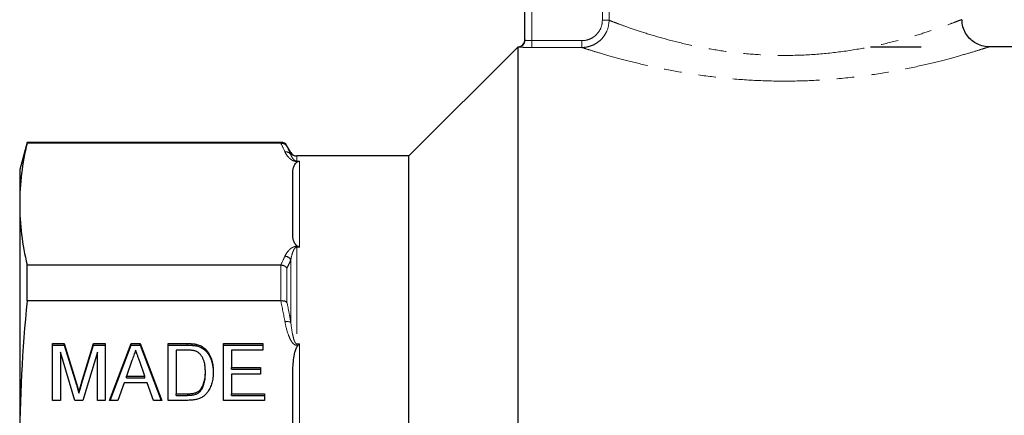
# Model space of a CAD drawing. Units: millimetres. Extents: x 147 to 259, y 29 to 290.
# Drawn here: x 147 to 220, y 209 to 238 of the extents above; entities that cross this region are included whole.
import ezdxf

# ---------------------------------------------------------------- set-up
doc = ezdxf.new("R2010")
doc.units = ezdxf.units.MM
doc.linetypes.add('PHANTOM', pattern=[12.7, 6.35, -1.27, 1.27, -1.27, 1.27, -1.27])

msp = doc.modelspace()

# ---------------------------------------------------------------- linework, layer by layer
at = {"color": 7, "linetype": 'Continuous', "lineweight": 25}
for p, q in [((184.403, 236.716), (184.403, 253.23)), ((183.903, 236.23), (175.903, 228.23)), ((183.903, 236.216), (183.903, 236.23)), ((183.903, 152.23), (183.903, 236.216)), ((209.693, 236.23), (213.403, 236.23)), ((227.403, 236.23), (218.355, 236.23)), ((147.939, 229.23), (147.403, 227.23)), ((166.537, 229.23), (147.939, 229.23)), ((147.939, 229.181), (147.939, 229.23)), ((166.52, 229.181), (147.939, 229.181)), ((167.258, 228.48), (166.97, 228.98)), ((175.903, 228.23), (167.691, 228.23)), ((175.903, 194.23), (175.903, 228.23)), ((147.403, 227.23), (147.403, 224.718)), ((167.403, 222.511), (167.403, 226.924)), ((147.403, 224.718), (147.403, 206.858)), ((147.939, 217.633), (147.939, 220.255)), ((147.939, 220.255), (166.52, 220.255)), ((166.52, 217.633), (147.939, 217.633)), ((149.807, 214.492), (150.669, 214.492)), ((149.807, 210.334), (149.807, 214.492)), ((149.807, 214.377), (150.669, 214.377)), ((150.669, 214.492), (151.56, 211.574)), ((150.669, 214.377), (150.669, 214.492)), ((150.669, 214.377), (151.56, 211.459)), ((151.934, 211.624), (152.81, 214.492)), ((151.934, 211.509), (152.81, 214.377)), ((152.81, 214.492), (153.672, 214.492)), ((152.81, 214.377), (152.81, 214.492)), ((152.81, 214.377), (153.672, 214.377)), ((153.672, 214.492), (153.672, 210.334)), ((153.981, 210.334), (155.57, 214.492)), ((154.025, 210.334), (155.57, 214.377)), ((155.57, 214.492), (156.218, 214.492)), ((155.57, 214.377), (155.57, 214.492)), ((155.57, 214.377), (156.218, 214.377)), ((156.218, 214.492), (157.806, 210.334)), ((156.218, 214.377), (156.218, 214.492)), ((156.218, 214.377), (157.762, 210.334)), ((158.287, 214.492), (159.658, 214.492)), ((158.287, 210.334), (158.287, 214.492)), ((158.287, 214.377), (159.658, 214.377)), ((160.366, 214.317), (160.366, 214.432)), ((160.949, 214.02), (160.949, 214.134)), ((162.326, 214.492), (165.21, 214.492)), ((162.326, 210.334), (162.326, 214.492)), ((162.326, 214.377), (165.21, 214.377)), ((165.21, 214.492), (165.21, 214.012)), ((151.44, 210.334), (150.383, 213.852)), ((150.383, 213.852), (150.383, 210.334)), ((153.095, 213.852), (152.038, 210.334)), ((153.095, 210.334), (153.095, 213.852)), ((158.864, 214.012), (158.864, 210.814)), ((159.668, 214.012), (158.864, 214.012)), ((162.903, 214.012), (162.903, 212.733)), ((165.21, 214.012), (162.903, 214.012)), ((155.623, 213.247), (155.216, 212.093)), ((156.57, 212.093), (156.189, 213.175)), ((162.903, 212.733), (165.037, 212.733)), ((162.903, 212.618), (162.903, 212.733)), ((165.037, 212.733), (165.037, 212.253)), ((155.216, 211.978), (155.216, 212.093)), ((155.216, 212.093), (156.57, 212.093)), ((155.216, 211.978), (156.57, 211.978)), ((156.57, 211.978), (156.57, 212.093)), ((160.999, 212.33), (160.999, 212.445)), ((162.903, 212.618), (165.037, 212.618)), ((162.903, 212.253), (162.903, 210.814)), ((165.037, 212.253), (162.903, 212.253)), ((167.403, 201.531), (167.403, 212.186)), ((155.047, 211.613), (154.595, 210.334)), ((156.74, 211.613), (155.047, 211.613)), ((157.191, 210.334), (156.74, 211.613)), ((151.739, 210.849), (151.739, 210.964)), ((158.864, 210.699), (158.864, 210.814)), ((158.864, 210.814), (159.681, 210.814)), ((158.864, 210.699), (159.681, 210.699)), ((160.618, 210.993), (160.618, 211.108)), ((162.903, 210.814), (165.326, 210.814)), ((162.903, 210.699), (162.903, 210.814)), ((162.903, 210.699), (165.326, 210.699)), ((165.326, 210.814), (165.326, 210.334)), ((150.383, 210.334), (149.807, 210.334)), ((152.038, 210.334), (151.44, 210.334)), ((153.672, 210.334), (153.095, 210.334)), ((154.595, 210.334), (153.981, 210.334)), ((157.806, 210.334), (157.191, 210.334)), ((159.722, 210.334), (158.287, 210.334)), ((165.326, 210.334), (162.326, 210.334))]:
    msp.add_line(p, q, dxfattribs=at)
at = {"color": 8, "linetype": 'PHANTOM', "lineweight": 18}
for p, q in [((184.903, 253.23), (184.903, 236.678)), ((190.067, 238.168), (190.067, 244.23)), ((190.561, 244.23), (190.561, 238.168)), ((190.561, 238.168), (190.067, 238.168)), ((184.903, 236.178), (184.903, 236.678)), ((184.903, 236.678), (188.561, 236.678)), ((188.561, 236.178), (188.561, 236.678)), ((188.561, 236.178), (184.903, 236.178)), ((166.537, 229.181), (166.537, 229.23)), ((166.97, 228.98), (166.97, 228.935)), ((167.258, 228.327), (167.258, 228.48)), ((167.691, 228.23), (167.691, 227.859)), ((167.691, 227.859), (167.903, 227.859)), ((167.691, 227.827), (167.691, 227.859)), ((167.903, 227.859), (167.903, 221.549)), ((167.782, 227.827), (167.691, 227.827)), ((167.691, 221.609), (167.782, 221.609)), ((167.691, 221.549), (167.691, 221.609)), ((167.691, 221.549), (167.691, 214.47)), ((167.903, 221.549), (167.691, 221.549)), ((167.258, 216.054), (167.258, 220.626)), ((166.537, 217.633), (166.537, 220.254)), ((166.97, 220.011), (166.97, 217.529)), ((159.658, 214.377), (159.658, 214.492)), ((167.691, 214.47), (167.903, 214.47)), ((167.691, 214.47), (167.691, 214.364)), ((167.782, 214.364), (167.691, 214.364)), ((167.903, 214.47), (167.903, 199.235)), ((151.56, 211.459), (151.56, 211.574)), ((151.934, 211.509), (151.934, 211.624)), ((159.681, 210.699), (159.681, 210.814))]:
    msp.add_line(p, q, dxfattribs=at)
at = {"color": 7, "linetype": 'Continuous', "lineweight": 25}
for centre, start, end in [((183.903, 236.73), 270, 0), ((183.903, 236.716), 331.59684, 359.99945), ((166.537, 228.73), 30, 90), ((167.691, 228.73), 210, 270)]:
    msp.add_arc(centre, 0.5, start, end, dxfattribs=at)
at = {"color": 8, "linetype": 'PHANTOM', "lineweight": 18}
for centre, radius, start, end in [((183.903, 236.716), 0.5, 269.99557, 331.59296), ((166.867, 228.078), 0.464, 32.4657, 95.1369), ((166.791, 220.358), 0.538, 29.86452, 86.38578), ((166.989, 215.352), 0.751, 68.96778, 102.56752)]:
    msp.add_arc(centre, radius, start, end, dxfattribs=at)
for points, knots in [([(190.561, 238.168), (190.56, 237.905), (190.507, 237.643), (190.356, 237.284), (190.294, 237.168), (190.147, 236.951), (190.064, 236.851), (189.879, 236.668), (189.776, 236.584), (189.559, 236.44), (189.445, 236.38), (189.203, 236.28), (189.077, 236.242), (188.822, 236.192), (188.693, 236.179), (188.561, 236.178)], [0, 0, 0, 0, 0.25, 0.25, 0.375, 0.375, 0.5, 0.5, 0.625, 0.625, 0.75, 0.75, 0.875, 0.875, 1, 1, 1, 1]), ([(188.561, 236.678), (188.759, 236.678), (188.953, 236.716), (189.226, 236.827), (189.312, 236.872), (189.476, 236.979), (189.554, 237.042), (189.763, 237.248), (189.876, 237.414), (190.027, 237.773), (190.067, 237.97), (190.067, 238.168)], [0, 0, 0, 0, 0.25, 0.25, 0.375, 0.375, 0.5, 0.5, 0.75, 0.75, 1, 1, 1, 1]), ([(190.561, 238.168), (190.688, 238.119), (190.946, 238.019), (191.716, 237.733), (192.806, 237.356), (194.233, 236.914), (195.922, 236.469), (197.742, 236.088), (199.665, 235.799), (201.652, 235.621), (203.767, 235.571), (205.941, 235.672), (208.088, 235.923), (210.08, 236.287), (211.876, 236.72), (213.382, 237.158), (214.612, 237.564), (215.536, 237.897), (216.136, 238.125), (216.416, 238.235), (216.374, 238.219), (216.364, 238.214)], [0, 0, 0, 0, 0.049256, 0.099744, 0.156167, 0.214237, 0.26991, 0.327131, 0.377204, 0.428556, 0.482686, 0.538596, 0.595283, 0.653829, 0.709587, 0.766887, 0.820047, 0.87459, 0.92711, 0.981152, 1, 1, 1, 1]), ([(184.903, 236.678), (184.77, 236.678), (184.641, 236.684), (184.457, 236.699), (184.403, 236.709), (184.403, 236.716)], [0, 0, 0, 0, 0.5, 0.5, 1, 1, 1, 1]), ([(183.903, 236.216), (183.903, 236.209), (184.013, 236.199), (184.29, 236.188), (184.401, 236.184), (184.643, 236.18), (184.771, 236.178), (184.903, 236.178)], [0, 0, 0, 0, 0.5, 0.5, 0.75, 0.75, 1, 1, 1, 1]), ([(218.355, 236.214), (218.369, 236.219), (218.419, 236.235), (218.098, 236.131), (217.417, 235.916), (216.344, 235.596), (214.936, 235.211), (213.187, 234.79), (211.135, 234.38), (208.822, 234.029), (206.374, 233.792), (203.848, 233.692), (201.401, 233.738), (199.026, 233.915), (196.808, 234.195), (194.727, 234.559), (192.845, 234.969), (191.196, 235.39), (189.927, 235.752), (189.008, 236.035), (188.711, 236.13), (188.561, 236.178)], [0, 0, 0, 0, 0.018217, 0.06946, 0.122293, 0.174544, 0.228243, 0.283822, 0.340931, 0.398417, 0.457604, 0.512981, 0.569954, 0.622887, 0.67717, 0.730911, 0.786008, 0.841676, 0.898982, 0.948803, 1, 1, 1, 1]), ([(166.97, 228.935), (167.033, 228.811), (167.093, 228.686), (167.152, 228.561), (167.188, 228.483), (167.224, 228.405), (167.258, 228.327)], [0, 0, 0, 0, 0.001000025, 0.001000025, 0.001000025, 0.001624663, 0.001624663, 0.001624663, 0.001624663]), ([(166.825, 228.54), (166.885, 228.405), (166.964, 228.271), (167.138, 228.077), (167.204, 228.014), (167.339, 227.925), (167.39, 227.896), (167.518, 227.847), (167.6, 227.827), (167.691, 227.827)], [0, 0, 0, 0, 0.5, 0.5, 0.75, 0.75, 0.875, 0.875, 1, 1, 1, 1]), ([(167.691, 227.859), (167.671, 227.859), (167.652, 227.862), (167.622, 227.869), (167.61, 227.874), (167.577, 227.887), (167.56, 227.897), (167.514, 227.926), (167.492, 227.947), (167.431, 228.008), (167.401, 228.048), (167.322, 228.169), (167.286, 228.249), (167.258, 228.327)], [0, 0, 0, 0, 0.03125, 0.03125, 0.0625, 0.0625, 0.125, 0.125, 0.25, 0.25, 0.5, 0.5, 1, 1, 1, 1]), ([(167.691, 221.609), (167.646, 221.609), (167.601, 221.604), (167.522, 221.587), (167.487, 221.576), (167.391, 221.54), (167.34, 221.511), (167.205, 221.423), (167.138, 221.359), (166.963, 221.165), (166.885, 221.031), (166.825, 220.896)], [0, 0, 0, 0, 0.0625, 0.0625, 0.125, 0.125, 0.25, 0.25, 0.5, 0.5, 1, 1, 1, 1]), ([(167.258, 220.626), (167.286, 220.791), (167.322, 220.953), (167.401, 221.191), (167.431, 221.27), (167.492, 221.386), (167.514, 221.424), (167.56, 221.479), (167.577, 221.497), (167.61, 221.522), (167.622, 221.53), (167.652, 221.543), (167.671, 221.549), (167.691, 221.549)], [0, 0, 0, 0, 0.5, 0.5, 0.75, 0.75, 0.875, 0.875, 0.9375, 0.9375, 0.96875, 0.96875, 1, 1, 1, 1]), ([(167.258, 220.626), (167.203, 220.5), (167.145, 220.374), (167.085, 220.248), (167.048, 220.169), (167.009, 220.09), (166.97, 220.011)], [0, 0, 0, 0, 0.001000026, 0.001000026, 0.001000026, 0.001624662, 0.001624662, 0.001624662, 0.001624662]), ([(166.97, 217.529), (167.033, 217.227), (167.093, 216.925), (167.152, 216.622), (167.188, 216.432), (167.224, 216.243), (167.258, 216.054)], [0, 0, 0, 0, 0.001000025, 0.001000025, 0.001000025, 0.001624663, 0.001624663, 0.001624663, 0.001624663]), ([(166.825, 216.086), (166.885, 215.759), (166.964, 215.436), (167.138, 214.968), (167.204, 214.815), (167.339, 214.6), (167.39, 214.531), (167.518, 214.413), (167.6, 214.364), (167.691, 214.364)], [0, 0, 0, 0, 0.5, 0.5, 0.75, 0.75, 0.875, 0.875, 1, 1, 1, 1]), ([(167.691, 214.47), (167.671, 214.47), (167.652, 214.48), (167.622, 214.503), (167.61, 214.517), (167.577, 214.561), (167.56, 214.593), (167.514, 214.69), (167.492, 214.757), (167.431, 214.959), (167.401, 215.095), (167.322, 215.505), (167.286, 215.779), (167.258, 216.054)], [0, 0, 0, 0, 0.03125, 0.03125, 0.0625, 0.0625, 0.125, 0.125, 0.25, 0.25, 0.5, 0.5, 1, 1, 1, 1])]:
    msp.add_open_spline(points, degree=3, knots=knots, dxfattribs=at)
at = {"color": 7, "linetype": 'Continuous', "lineweight": 25}
for points, knots in [([(218.361, 236.231), (218.359, 236.231), (218.187, 236.214), (217.854, 236.293), (217.408, 236.472), (217.025, 236.755), (216.712, 237.121), (216.496, 237.574), (216.398, 237.952), (216.411, 238.168), (216.414, 238.212)], [0, 0, 0, 0, 0.001978, 0.168226, 0.323928, 0.470216, 0.627622, 0.78888, 0.956987, 1, 1, 1, 1]), ([(166.537, 229.181), (166.626, 229.181), (166.713, 229.158), (166.863, 229.072), (166.927, 229.009), (166.97, 228.935)], [0, 0, 0, 0, 0.5, 0.5, 1, 1, 1, 1]), ([(167.403, 226.924), (167.403, 227.079), (167.415, 227.233), (167.479, 227.463), (167.508, 227.54), (167.575, 227.653), (167.602, 227.69), (167.654, 227.744), (167.674, 227.762), (167.72, 227.796), (167.747, 227.813), (167.782, 227.827)], [0, 0, 0, 0, 0.5, 0.5, 0.75, 0.75, 0.875, 0.875, 0.9375, 0.9375, 1, 1, 1, 1]), ([(167.782, 221.609), (167.747, 221.623), (167.72, 221.64), (167.673, 221.674), (167.653, 221.692), (167.601, 221.747), (167.575, 221.784), (167.507, 221.897), (167.479, 221.973), (167.416, 222.202), (167.403, 222.357), (167.403, 222.511)], [0, 0, 0, 0, 0.0625, 0.0625, 0.125, 0.125, 0.25, 0.25, 0.5, 0.5, 1, 1, 1, 1]), ([(166.537, 220.254), (166.626, 220.249), (166.713, 220.222), (166.863, 220.138), (166.927, 220.078), (166.97, 220.011)], [0, 0, 0, 0, 0.5, 0.5, 1, 1, 1, 1]), ([(166.537, 217.633), (166.626, 217.64), (166.713, 217.633), (166.863, 217.597), (166.927, 217.567), (166.97, 217.529)], [0, 0, 0, 0, 0.5, 0.5, 1, 1, 1, 1]), ([(159.658, 214.492), (159.695, 214.491), (159.768, 214.491), (159.874, 214.489), (159.973, 214.484), (160.064, 214.477), (160.15, 214.469), (160.228, 214.459), (160.299, 214.447), (160.344, 214.437), (160.366, 214.432)], [0, 0, 0, 0, 0.15798, 0.305893, 0.445118, 0.574421, 0.693889, 0.80488, 0.906504, 1, 1, 1, 1]), ([(159.658, 214.377), (159.695, 214.377), (159.768, 214.376), (159.874, 214.374), (159.973, 214.369), (160.064, 214.362), (160.15, 214.354), (160.228, 214.344), (160.299, 214.332), (160.344, 214.322), (160.366, 214.317)], [0, 0, 0, 0, 0.15798, 0.305893, 0.445118, 0.574421, 0.693889, 0.80488, 0.906504, 1, 1, 1, 1]), ([(160.366, 214.432), (160.422, 214.417), (160.531, 214.387), (160.684, 214.32), (160.825, 214.237), (160.908, 214.168), (160.949, 214.134)], [0, 0, 0, 0, 0.2574364, 0.5059982, 0.7529683, 1, 1, 1, 1]), ([(160.366, 214.317), (160.422, 214.302), (160.531, 214.272), (160.684, 214.205), (160.825, 214.122), (160.908, 214.054), (160.949, 214.02)], [0, 0, 0, 0, 0.2574364, 0.5059982, 0.7529683, 1, 1, 1, 1]), ([(160.949, 214.134), (160.975, 214.111), (161.027, 214.064), (161.098, 213.986), (161.164, 213.904), (161.226, 213.818), (161.282, 213.726), (161.334, 213.63), (161.38, 213.529), (161.436, 213.387), (161.493, 213.197), (161.541, 212.957), (161.57, 212.701), (161.574, 212.526), (161.576, 212.435)], [0, 0, 0, 0, 0.054603, 0.109706, 0.164888, 0.220622, 0.277865, 0.335825, 0.395121, 0.456116, 0.582345, 0.71422, 0.853155, 1, 1, 1, 1]), ([(167.403, 212.186), (167.403, 212.558), (167.415, 212.931), (167.479, 213.486), (167.508, 213.671), (167.575, 213.944), (167.602, 214.034), (167.654, 214.165), (167.674, 214.208), (167.72, 214.29), (167.747, 214.33), (167.782, 214.364)], [0, 0, 0, 0, 0.5, 0.5, 0.75, 0.75, 0.875, 0.875, 0.9375, 0.9375, 1, 1, 1, 1]), ([(155.893, 214.012), (155.849, 213.886), (155.759, 213.631), (155.668, 213.376), (155.623, 213.247)], [0, 0, 0, 0, 0.494436, 1, 1, 1, 1]), ([(156.189, 213.175), (156.174, 213.217), (156.144, 213.3), (156.102, 213.421), (156.061, 213.535), (156.024, 213.643), (155.987, 213.744), (155.954, 213.839), (155.922, 213.927), (155.903, 213.984), (155.893, 214.012)], [0, 0, 0, 0, 0.152258, 0.296442, 0.432844, 0.561173, 0.682619, 0.795992, 0.901583, 1, 1, 1, 1]), ([(160.323, 213.926), (160.305, 213.933), (160.266, 213.948), (160.203, 213.965), (160.133, 213.98), (160.055, 213.991), (159.969, 214.001), (159.876, 214.008), (159.775, 214.011), (159.705, 214.011), (159.668, 214.012)], [0, 0, 0, 0, 0.088823, 0.186552, 0.295021, 0.413085, 0.544178, 0.684164, 0.836022, 1, 1, 1, 1]), ([(160.999, 212.445), (160.999, 212.498), (160.998, 212.601), (160.987, 212.751), (160.973, 212.891), (160.951, 213.022), (160.923, 213.144), (160.891, 213.256), (160.85, 213.359), (160.803, 213.452), (160.753, 213.537), (160.7, 213.615), (160.644, 213.685), (160.585, 213.748), (160.524, 213.804), (160.46, 213.853), (160.394, 213.894), (160.346, 213.915), (160.323, 213.926)], [0, 0, 0, 0, 0.0939402, 0.1826244, 0.2661535, 0.3442587, 0.4171772, 0.4860149, 0.550424, 0.6104968, 0.6677202, 0.7218823, 0.7732248, 0.8220319, 0.8689775, 0.9136829, 0.957329, 1, 1, 1, 1]), ([(160.949, 214.02), (160.975, 213.996), (161.027, 213.949), (161.098, 213.871), (161.164, 213.789), (161.226, 213.703), (161.282, 213.612), (161.334, 213.515), (161.38, 213.414), (161.436, 213.272), (161.493, 213.083), (161.541, 212.842), (161.57, 212.587), (161.574, 212.411), (161.576, 212.321)], [0, 0, 0, 0, 0.054603, 0.109706, 0.164888, 0.220622, 0.277865, 0.335825, 0.395121, 0.456116, 0.582345, 0.71422, 0.853155, 1, 1, 1, 1]), ([(161.576, 212.435), (161.575, 212.359), (161.573, 212.21), (161.552, 211.993), (161.52, 211.789), (161.473, 211.599), (161.416, 211.424), (161.352, 211.265), (161.282, 211.12), (161.202, 210.992), (161.116, 210.878), (161.029, 210.777), (160.936, 210.689), (160.839, 210.611), (160.733, 210.547), (160.619, 210.49), (160.494, 210.443), (160.36, 210.402), (160.215, 210.372), (160.06, 210.35), (159.895, 210.336), (159.781, 210.335), (159.722, 210.334)], [0, 0, 0, 0, 0.07426, 0.144443, 0.210823, 0.273723, 0.332694, 0.387503, 0.438657, 0.486131, 0.530599, 0.57248, 0.611854, 0.649635, 0.68686, 0.725371, 0.765283, 0.807388, 0.851559, 0.898123, 0.947533, 1, 1, 1, 1]), ([(160.618, 211.108), (160.647, 211.143), (160.707, 211.216), (160.782, 211.341), (160.847, 211.483), (160.902, 211.642), (160.946, 211.817), (160.977, 212.011), (160.996, 212.222), (160.998, 212.368), (160.999, 212.445)], [0, 0, 0, 0, 0.094381, 0.195522, 0.304144, 0.421578, 0.549664, 0.687814, 0.837929, 1, 1, 1, 1]), ([(160.618, 210.993), (160.647, 211.028), (160.707, 211.101), (160.782, 211.227), (160.847, 211.368), (160.902, 211.527), (160.946, 211.703), (160.977, 211.896), (160.996, 212.107), (160.998, 212.254), (160.999, 212.33)], [0, 0, 0, 0, 0.094381, 0.195522, 0.304144, 0.421578, 0.549664, 0.687814, 0.837929, 1, 1, 1, 1]), ([(151.56, 211.574), (151.57, 211.541), (151.589, 211.477), (151.616, 211.385), (151.642, 211.299), (151.666, 211.22), (151.686, 211.147), (151.706, 211.08), (151.723, 211.02), (151.734, 210.982), (151.739, 210.964)], [0, 0, 0, 0, 0.162585, 0.313967, 0.454847, 0.58452, 0.704271, 0.813506, 0.911544, 1, 1, 1, 1]), ([(151.56, 211.459), (151.57, 211.426), (151.589, 211.363), (151.616, 211.27), (151.642, 211.184), (151.666, 211.105), (151.686, 211.032), (151.706, 210.965), (151.723, 210.905), (151.734, 210.867), (151.739, 210.849)], [0, 0, 0, 0, 0.162585, 0.313967, 0.454847, 0.58452, 0.704271, 0.813506, 0.911544, 1, 1, 1, 1]), ([(151.739, 210.964), (151.745, 210.984), (151.756, 211.025), (151.775, 211.092), (151.797, 211.164), (151.82, 211.243), (151.845, 211.329), (151.872, 211.422), (151.902, 211.521), (151.923, 211.589), (151.934, 211.624)], [0, 0, 0, 0, 0.089116, 0.189748, 0.299552, 0.419386, 0.549251, 0.689147, 0.839395, 1, 1, 1, 1]), ([(151.739, 210.849), (151.745, 210.869), (151.756, 210.911), (151.775, 210.977), (151.797, 211.049), (151.82, 211.129), (151.845, 211.214), (151.872, 211.307), (151.902, 211.406), (151.923, 211.474), (151.934, 211.509)], [0, 0, 0, 0, 0.089116, 0.189748, 0.299552, 0.419386, 0.549251, 0.689147, 0.839395, 1, 1, 1, 1]), ([(159.681, 210.814), (159.741, 210.815), (159.854, 210.817), (160.013, 210.83), (160.152, 210.854), (160.272, 210.887), (160.376, 210.931), (160.469, 210.981), (160.55, 211.04), (160.595, 211.085), (160.618, 211.108)], [0, 0, 0, 0, 0.175535, 0.331434, 0.468733, 0.589498, 0.698806, 0.803593, 0.902735, 1, 1, 1, 1]), ([(159.681, 210.699), (159.741, 210.7), (159.854, 210.702), (160.013, 210.715), (160.152, 210.739), (160.272, 210.772), (160.376, 210.816), (160.469, 210.866), (160.55, 210.925), (160.595, 210.971), (160.618, 210.993)], [0, 0, 0, 0, 0.175535, 0.331434, 0.468733, 0.589498, 0.698806, 0.803593, 0.902735, 1, 1, 1, 1])]:
    msp.add_open_spline(points, degree=3, knots=knots, dxfattribs=at)
for points in [[(147.939, 229.181), (147.592, 227.693), (147.403, 226.205), (147.403, 224.718)], [(166.52, 229.181), (166.526, 229.181), (166.531, 229.181), (166.537, 229.181)], [(167.782, 227.827), (167.822, 227.843), (167.862, 227.853), (167.903, 227.859)], [(147.403, 224.718), (147.403, 223.23), (147.592, 221.743), (147.939, 220.255)], [(167.782, 221.609), (167.822, 221.593), (167.862, 221.573), (167.903, 221.549)], [(166.537, 220.254), (166.531, 220.255), (166.526, 220.255), (166.52, 220.255)], [(147.939, 217.633), (147.592, 214.041), (147.403, 210.45), (147.403, 206.858)], [(166.52, 217.633), (166.526, 217.633), (166.531, 217.633), (166.537, 217.633)], [(167.782, 214.364), (167.822, 214.402), (167.862, 214.438), (167.903, 214.47)]]:
    msp.add_open_spline(points, degree=3, dxfattribs=at)
at = {"color": 8, "linetype": 'PHANTOM', "lineweight": 18}
for points in [[(166.825, 228.54), (166.73, 228.754), (166.629, 228.968), (166.52, 229.181)], [(166.52, 220.255), (166.629, 220.468), (166.73, 220.682), (166.825, 220.896)], [(166.825, 216.086), (166.73, 216.602), (166.629, 217.118), (166.52, 217.633)]]:
    msp.add_open_spline(points, degree=3, dxfattribs=at)

doc.saveas('drawing.dxf')
